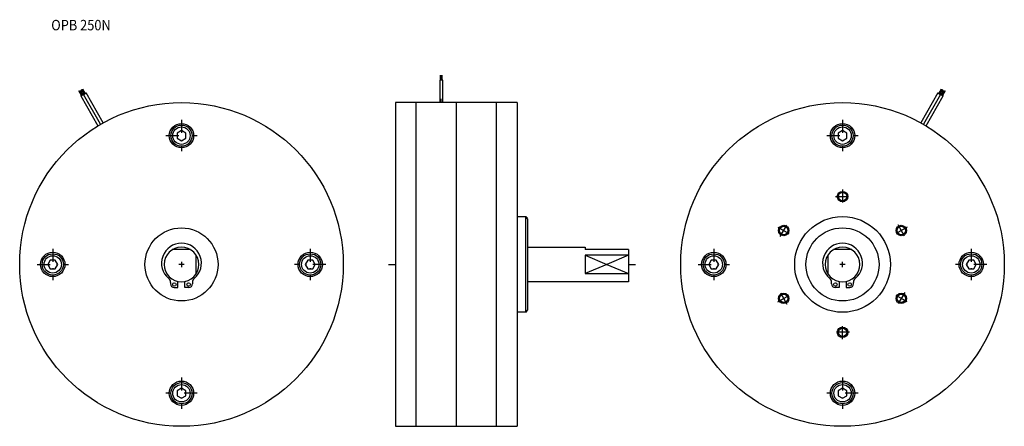
# Model space of a CAD drawing. Extents: x 3973 to 4539, y -1023 to -789.
import ezdxf
from ezdxf.enums import TextEntityAlignment as Align

# ---------------------------------------------------------------- set-up
doc = ezdxf.new("R2010")
doc.units = 0
doc.linetypes.add('DASHDOT', pattern=[14.894737, 7.447368, -3.723684, 0, -3.723684])
doc.layers.add('1', color=7, linetype='CONTINUOUS')
doc.styles.add('SIMPLEX', font='simplex')

msp = doc.modelspace()

# ---------------------------------------------------------------- linework, layer by layer
at = {"layer": '1', "color": 7}
for p, q in [((4215.79, -824.15), (4214.05, -824.15)), ((4214.05, -824.15), (4214.05, -836.95)), ((4215.79, -836.95), (4215.79, -824.15)), ((4009.23, -832.29), (4010.74, -831.42)), ((4020.63, -848.56), (4010.74, -831.42)), ((4500.5, -831.42), (4490.6, -848.56)), ((4500.5, -831.42), (4502.01, -832.29)), ((4007.73, -833.16), (4009.23, -832.29)), ((4007.73, -833.16), (4017.62, -850.3)), ((4019.12, -849.41), (4009.23, -832.29)), ((4188.62, -836.95), (4188.62, -1022.95)), ((4258.62, -836.95), (4188.62, -836.95)), ((4200.62, -1022.95), (4200.62, -836.95)), ((4214.92, -836.95), (4214.92, -834.88)), ((4223.62, -836.95), (4223.62, -1022.95)), ((4246.62, -1022.95), (4246.62, -836.95)), ((4258.62, -836.95), (4258.62, -1022.95)), ((4502.01, -832.29), (4492.12, -849.41)), ((4493.62, -850.3), (4503.51, -833.16)), ((4502.01, -832.29), (4503.51, -833.16)), ((4065.62, -853.07), (4063.12, -854.51)), ((4063.12, -854.51), (4063.12, -857.4)), ((4068.12, -854.51), (4065.62, -853.07)), ((4068.12, -857.4), (4068.12, -854.51)), ((4445.62, -853.07), (4443.12, -854.51)), ((4443.12, -854.51), (4443.12, -857.4)), ((4448.12, -854.51), (4445.62, -853.07)), ((4448.12, -857.4), (4448.12, -854.51)), ((4063.12, -857.4), (4065.62, -858.84)), ((4065.62, -858.84), (4068.12, -857.4)), ((4443.12, -857.4), (4445.62, -858.84)), ((4445.62, -858.84), (4448.12, -857.4)), ((4258.62, -902.45), (4263.32, -902.45)), ((4258.62, -902.45), (4263.62, -902.45)), ((4264.62, -903.75), (4263.32, -902.45)), ((4263.32, -902.45), (4263.32, -957.45)), ((4264.62, -903.45), (4263.62, -902.45)), ((4264.62, -903.75), (4264.62, -956.15)), ((4070.89, -921.45), (4060.35, -921.45)), ((4264.62, -919.95), (4297.62, -919.95)), ((4297.62, -919.95), (4297.62, -921.45)), ((4322.62, -921.45), (4297.62, -921.45)), ((4322.62, -921.45), (4322.62, -939.95)), ((4450.89, -921.45), (4440.35, -921.45)), ((3990.18, -927.45), (3988.73, -929.95)), ((3993.06, -927.45), (3990.18, -927.45)), ((3994.51, -929.95), (3993.06, -927.45)), ((4074.12, -935.22), (4074.12, -924.68)), ((4138.18, -927.45), (4136.73, -929.95)), ((4141.06, -927.45), (4138.18, -927.45)), ((4142.51, -929.95), (4141.06, -927.45)), ((4322.62, -924.68), (4297.62, -924.68)), ((4297.62, -924.68), (4297.62, -929.95)), ((4370.18, -927.45), (4368.73, -929.95)), ((4373.06, -927.45), (4370.18, -927.45)), ((4374.51, -929.95), (4373.06, -927.45)), ((4437.12, -924.68), (4437.12, -935.22)), ((4518.18, -927.45), (4516.73, -929.95)), ((4521.06, -927.45), (4518.18, -927.45)), ((4522.51, -929.95), (4521.06, -927.45)), ((3988.73, -929.95), (3990.18, -932.45)), ((3990.18, -932.45), (3993.06, -932.45)), ((3993.06, -932.45), (3994.51, -929.95)), ((4136.73, -929.95), (4138.18, -932.45)), ((4138.18, -932.45), (4141.06, -932.45)), ((4141.06, -932.45), (4142.51, -929.95)), ((4297.62, -929.95), (4297.62, -935.22)), ((4368.73, -929.95), (4370.18, -932.45)), ((4370.18, -932.45), (4373.06, -932.45)), ((4373.06, -932.45), (4374.51, -929.95)), ((4516.73, -929.95), (4518.18, -932.45)), ((4518.18, -932.45), (4521.06, -932.45)), ((4521.06, -932.45), (4522.51, -929.95)), ((4297.62, -935.22), (4322.62, -935.22)), ((4059.35, -940.31), (4059.35, -941.15)), ((4061.35, -943.15), (4063.62, -943.15)), ((4063.62, -943.15), (4063.62, -939.75)), ((4067.62, -943.15), (4067.62, -939.75)), ((4069.89, -943.15), (4067.62, -943.15)), ((4071.89, -940.31), (4071.89, -941.15)), ((4322.62, -939.95), (4264.62, -939.95)), ((4439.35, -941.15), (4439.35, -940.31)), ((4443.62, -943.15), (4441.35, -943.15)), ((4443.62, -939.75), (4443.62, -943.15)), ((4447.62, -939.75), (4447.62, -943.15)), ((4447.62, -943.15), (4449.89, -943.15)), ((4451.89, -941.15), (4451.89, -940.31)), ((4263.72, -957.45), (4264.62, -956.15)), ((4263.72, -957.45), (4258.62, -957.45)), ((4065.62, -1001.07), (4063.12, -1002.51)), ((4068.12, -1002.51), (4065.62, -1001.07)), ((4445.62, -1001.07), (4443.12, -1002.51)), ((4448.12, -1002.51), (4445.62, -1001.07)), ((4063.12, -1002.51), (4063.12, -1005.4)), ((4063.12, -1005.4), (4065.62, -1006.84)), ((4065.62, -1006.84), (4068.12, -1005.4)), ((4068.12, -1005.4), (4068.12, -1002.51)), ((4443.12, -1002.51), (4443.12, -1005.4)), ((4443.12, -1005.4), (4445.62, -1006.84)), ((4445.62, -1006.84), (4448.12, -1005.4)), ((4448.12, -1005.4), (4448.12, -1002.51)), ((4188.62, -1022.95), (4258.62, -1022.95))]:
    msp.add_line(p, q, dxfattribs=at)
at = {"layer": '1', "color": 3}
for p, q in [((4214.53, -824.15), (4214.53, -821.15)), ((4214.92, -821.15), (4214.92, -824.15)), ((4215.31, -821.15), (4215.31, -824.15)), ((4008.2, -832.88), (4006.7, -830.28)), ((4007.04, -830.09), (4008.54, -832.69)), ((4007.38, -829.89), (4008.88, -832.49)), ((4009.59, -832.08), (4008.09, -829.48)), ((4008.43, -829.29), (4009.93, -831.89)), ((4008.76, -829.09), (4010.26, -831.69)), ((4500.98, -831.69), (4502.48, -829.09)), ((4501.31, -831.89), (4502.81, -829.29)), ((4503.15, -829.48), (4501.65, -832.08)), ((4502.36, -832.49), (4503.86, -829.89)), ((4502.7, -832.69), (4504.2, -830.09)), ((4504.54, -830.28), (4503.04, -832.88)), ((4297.62, -924.68), (4310.12, -929.95)), ((4322.62, -924.68), (4310.12, -929.95)), ((4310.12, -929.95), (4297.62, -935.22)), ((4310.12, -929.95), (4322.62, -935.22))]:
    msp.add_line(p, q, dxfattribs=at)
at = {"layer": '1', "color": 3, "linetype": 'DASHDOT'}
for p, q in [((4065.62, -846.95), (4065.62, -864.95)), ((4445.62, -846.95), (4445.62, -864.95)), ((4056.62, -855.95), (4074.62, -855.95)), ((4436.62, -855.95), (4454.62, -855.95)), ((4445.62, -886.95), (4445.62, -894.95)), ((4441.62, -890.95), (4449.62, -890.95)), ((4408.38, -908.45), (4415.31, -912.45)), ((4409.84, -913.92), (4413.84, -906.99)), ((4482.86, -908.45), (4475.93, -912.45)), ((4477.39, -906.99), (4481.39, -913.92)), ((3991.62, -920.95), (3991.62, -938.95)), ((4139.62, -920.95), (4139.62, -938.95)), ((4371.62, -920.95), (4371.62, -938.95)), ((4519.62, -920.95), (4519.62, -938.95)), ((3982.62, -929.95), (4000.62, -929.95)), ((4067.12, -929.95), (4064.12, -929.95)), ((4065.62, -928.45), (4065.62, -931.45)), ((4148.62, -929.95), (4130.62, -929.95)), ((4184.62, -929.95), (4188.62, -929.95)), ((4322.62, -929.95), (4326.62, -929.95)), ((4362.62, -929.95), (4380.62, -929.95)), ((4447.12, -929.95), (4444.12, -929.95)), ((4445.62, -931.45), (4445.62, -928.45)), ((4528.62, -929.95), (4510.62, -929.95)), ((4408.38, -951.45), (4415.31, -947.45)), ((4413.84, -952.92), (4409.84, -945.99)), ((4482.86, -951.45), (4475.93, -947.45)), ((4481.39, -945.99), (4477.39, -952.92)), ((4445.62, -972.95), (4445.62, -964.95)), ((4449.62, -968.95), (4441.62, -968.95)), ((4065.62, -994.95), (4065.62, -1012.95)), ((4445.62, -994.95), (4445.62, -1012.95)), ((4074.62, -1003.95), (4056.62, -1003.95)), ((4454.62, -1003.95), (4436.62, -1003.95))]:
    msp.add_line(p, q, dxfattribs=at)
at = {"layer": '1', "color": 7}
for centre, radius in [((4065.62, -929.95), 93), ((4445.62, -929.95), 93), ((4065.62, -855.95), 7), ((4445.62, -855.95), 7), ((4065.62, -855.95), 6.1), ((4065.62, -855.95), 5), ((4445.62, -855.95), 6.1), ((4445.62, -855.95), 5), ((4445.62, -890.95), 2.4), ((4445.62, -929.95), 27.5), ((4065.62, -929.95), 21), ((4411.84, -910.45), 2.4), ((4445.62, -929.95), 21), ((4479.39, -910.45), 2.4), ((3991.62, -929.95), 7), ((3991.62, -929.95), 6.1), ((3991.62, -929.95), 5), ((4139.62, -929.95), 7), ((4139.62, -929.95), 6.1), ((4139.62, -929.95), 5), ((4371.62, -929.95), 7), ((4371.62, -929.95), 6.1), ((4371.62, -929.95), 5), ((4519.62, -929.95), 7), ((4519.62, -929.95), 6.1), ((4519.62, -929.95), 5), ((4061.49, -941.45), 1), ((4069.75, -941.45), 1), ((4441.49, -941.45), 1), ((4449.75, -941.45), 1), ((4411.84, -949.45), 2.4), ((4479.39, -949.45), 2.4), ((4445.62, -968.95), 2.4), ((4065.62, -1003.95), 7), ((4065.62, -1003.95), 6.1), ((4065.62, -1003.95), 5), ((4445.62, -1003.95), 7), ((4445.62, -1003.95), 6.1), ((4445.62, -1003.95), 5)]:
    msp.add_circle(centre, radius, dxfattribs=at)
at = {"layer": '1', "color": 3}
for centre in [(4445.62, -890.95), (4411.84, -910.45), (4479.39, -910.45), (4411.84, -949.45), (4479.39, -949.45), (4445.62, -968.95)]:
    msp.add_circle(centre, 3, dxfattribs=at)
at = {"layer": '1', "color": 7}
for centre, radius, start, end in [((4065.62, -929.21), 11.46, 309.8634, 230.1366), ((4065.62, -929.95), 10, 0, 180), ((4445.62, -929.21), 11.46, 309.8634, 230.1366), ((4445.62, -929.95), 10, 0, 180), ((4065.62, -929.95), 10, 180, 270), ((4065.62, -929.95), 10, 270, 0), ((4445.62, -929.95), 10, 180, 270), ((4445.62, -929.95), 10, 270, 0), ((4056.35, -940.31), 3, 0, 50.1366), ((4074.89, -940.31), 3, 129.8634, 180), ((4436.35, -940.31), 3, 0, 50.1366), ((4454.89, -940.31), 3, 129.8634, 180), ((4061.35, -941.15), 2, 180, 270), ((4069.89, -941.15), 2, 270, 0), ((4441.35, -941.15), 2, 180, 270), ((4449.89, -941.15), 2, 270, 0)]:
    msp.add_arc(centre, radius, start, end, dxfattribs=at)

# ---------------------------------------------------------------- texts
at = {"layer": '1', "color": 7, "style": 'SIMPLEX', "width": 0.9}
msp.add_text('OPB 250N', height=6, dxfattribs=at).set_placement((4007.85, -792.44), align=Align.MIDDLE_CENTER)

doc.saveas('drawing.dxf')
